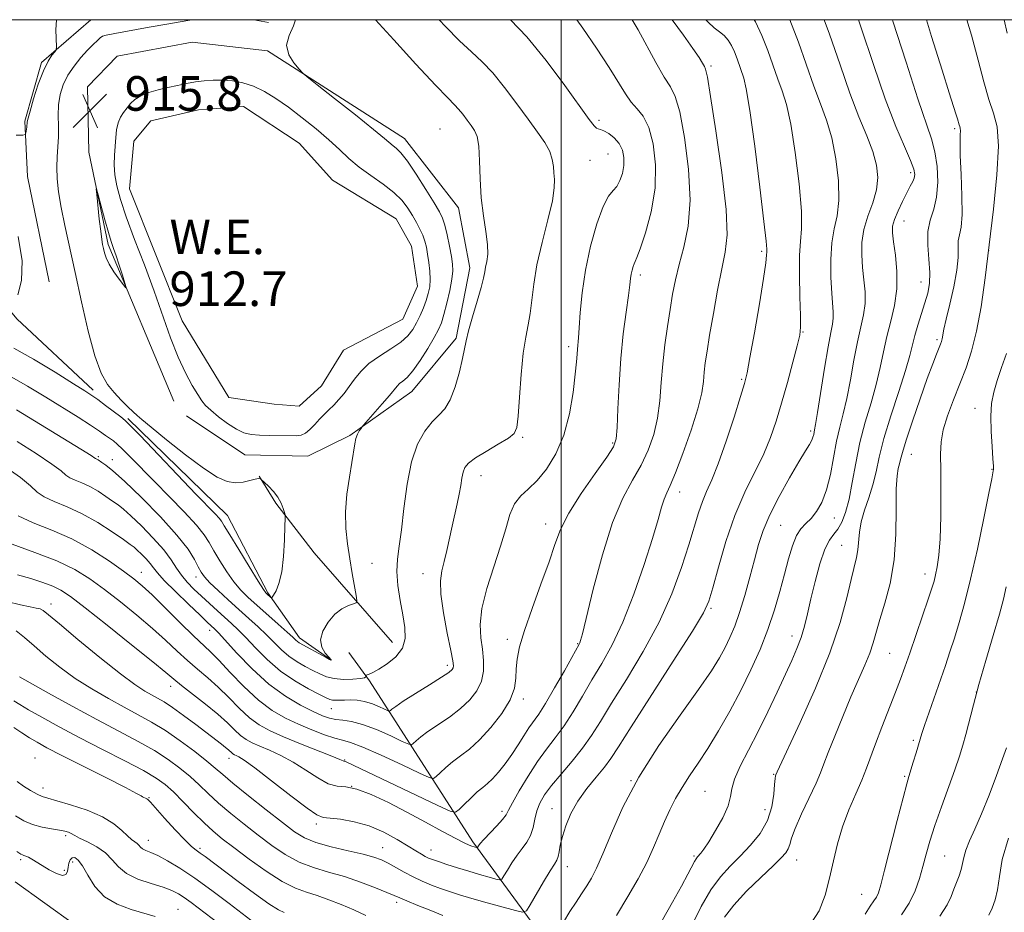
# Model space of a CAD drawing. Extents: x 2082300 to 2085200, y 284800 to 287700.
# Drawn here: x 2083375 to 2083602, y 287293 to 287500 of the extents above; entities that cross this region are included whole.
import ezdxf

# ---------------------------------------------------------------- set-up
doc = ezdxf.new("R2010")
doc.units = 0
doc.header["$MEASUREMENT"] = 0
for name, color, linetype, lineweight in [('BREAKLINE DTM HARD', 7, 'Continuous', 0), ('CONTOUR INDEX', 41, 'Continuous', 13), ('CONTOUR INTERMEDIATE', 44, 'Continuous', 0), ('CONTOUR INTERMEDIATE DEPRESSION', 44, 'Continuous', 0), ('GRID LINE', 7, 'Continuous', 0), ('POND', 7, 'Continuous', 0), ('SPOT ELEVATION', 7, 'Continuous', 0), ('SPOT ELEVATION DTM', 2, 'Continuous', 13), ('WATER ELEVATION', 140, 'Continuous', 0)]:
    doc.layers.add(name, color=color, linetype=linetype, lineweight=lineweight)
doc.styles.add('Style-WORKING', font='WORKING.shx')

# ---------------------------------------------------------------- blocks, each defined once
blk = doc.blocks.new('SPOT')
at = {"layer": 'SPOT ELEVATION'}
for p, q in [((-3.909999999916181, -3.909999999974389), (3.820000000065193, 3.809999999997672)), ((-1.649999999906868, 3.770000000018626), (1.71999999997206, -3.929999999993015))]:
    blk.add_line(p, q, dxfattribs=at)

msp = doc.modelspace()

# ---------------------------------------------------------------- linework, layer by layer
at = {"layer": 'BREAKLINE DTM HARD', "extrusion": (-0.08702098227670653, 0.0165149309430246, 0.9960695787441479), "elevation": -175643.1530061922, "flags": 128}
msp.add_lwpolyline([(-670919.9382401335, 1985534.963424915), (-670919.9382401335, 1985538.463314199)], dxfattribs=at)
at = {"layer": 'BREAKLINE DTM HARD'}
for points in [[(2083391.84, 287414.3, 913.61), (2083374.14, 287430.79, 912.1), (2083348.03, 287462.19, 910.25), (2083327.27, 287486.74, 908.57), (2083320.529, 287500, 908.204)], [(2083381.6, 287439.37, 912.26), (2083376.63, 287463.72, 912.48), (2083376.01, 287476.49, 911.84), (2083379.89, 287490.09, 911.77), (2083391.268, 287500, 912.514)], [(2083410.45, 287411.76, 915.1800000000001), (2083395.27, 287448, 916.33), (2083390.81, 287469.38, 915.8100000000001), (2083390.52, 287484.45, 916.1), (2083397.35, 287491.54, 915.87), (2083414.69, 287494.76, 915.7), (2083432.12, 287492.77, 915.76), (2083463.82, 287472.49, 916.6800000000001), (2083476.3, 287456.49, 917.44), (2083478.88, 287442.62, 917.38), (2083475.71, 287426.32, 917.6700000000001), (2083465.5, 287413.95, 916.8000000000001), (2083451.19, 287403.82, 915.8100000000001), (2083441.43, 287399, 914.83), (2083426.92, 287399.31, 914.77), (2083413.41, 287408.33, 915.12)], [(2083399.86, 287407.76, 913.72), (2083422.84, 287385.26, 913.27), (2083432.2, 287367.4, 913.8000000000001), (2083439.54, 287357.01, 915.49), (2083446.78, 287351.88, 915.98)], [(2083460.99, 287355.91, 917.29), (2083442.93, 287376.62, 914.4), (2083434.06, 287388.11, 913.87), (2083430.19, 287394.43, 914.02)], [(2083589.26, 287123.99, 970.37), (2083571.83, 287156.72, 964.22), (2083535.65, 287199.54, 956.22), (2083520.98, 287239.27, 948.57), (2083503.45, 287277.22, 936.22), (2083479.64, 287309.83, 927.64), (2083455.74, 287347.07, 918.19), (2083450.95, 287353.59, 917.1800000000001)]]:
    msp.add_polyline3d(points, dxfattribs=at)
at = {"layer": 'CONTOUR INDEX', "flags": 128}
for points, elevation in [([(2083533.487, 287500), (2083533.987, 287499.428), (2083535.425, 287498.123), (2083536.654, 287497.199), (2083537.704, 287496.339), (2083538.606, 287495.285), (2083539.388, 287494.012), (2083540.074, 287492.554), (2083540.687, 287490.963), (2083542.237, 287486.499), (2083542.826, 287483.977), (2083543.65, 287478.959), (2083544.771, 287470.728), (2083545.958, 287461.282), (2083546.91, 287453.298), (2083547.406, 287448.764), (2083547.556, 287446.911), (2083547.55, 287446.281), (2083547.518, 287445.525), (2083547.335, 287443.732), (2083546.815, 287440.1), (2083545.856, 287434.258), (2083544.702, 287427.573), (2083543.685, 287421.844), (2083543.014, 287418.292), (2083542.418, 287415.837), (2083541.501, 287412.82), (2083540, 287408.081), (2083538.158, 287402.455), (2083536.346, 287397.271), (2083534.857, 287393.522), (2083533.67, 287390.836), (2083532.685, 287388.504), (2083531.788, 287385.886), (2083529.566, 287378.494), (2083527.883, 287373.276), (2083525.623, 287367.203), (2083522.658, 287360.589), (2083518.987, 287353.795), (2083515.114, 287347.354), (2083511.669, 287341.844), (2083509.089, 287337.651), (2083507.039, 287334.386), (2083504.991, 287331.467), (2083502.573, 287328.457), (2083500.04, 287325.482), (2083497.801, 287322.815), (2083496.173, 287320.636), (2083495.093, 287318.777), (2083494.403, 287316.98), (2083493.94, 287315.058), (2083493.52, 287313.107), (2083492.953, 287311.292), (2083492.1, 287309.72), (2083491.021, 287308.256), (2083489.829, 287306.703), (2083488.639, 287304.952), (2083487.583, 287303.244), (2083486.796, 287301.905), (2083486.323, 287301.182), (2083485.846, 287300.999), (2083484.955, 287301.198), (2083483.35, 287301.64), (2083481.166, 287302.256), (2083478.645, 287302.994), (2083476.035, 287303.795), (2083473.605, 287304.571), (2083471.629, 287305.222), (2083470.286, 287305.69), (2083469.379, 287306.054), (2083468.615, 287306.43), (2083467.716, 287306.937), (2083466.458, 287307.691), (2083464.632, 287308.811), (2083462.102, 287310.339), (2083459.024, 287312.006), (2083455.632, 287313.47), (2083452.182, 287314.463), (2083449.041, 287315.032), (2083445.024, 287315.461), (2083443.568, 287316.03), (2083441.262, 287317.591), (2083437.494, 287320.463), (2083433.081, 287323.9), (2083429.202, 287326.894), (2083426.748, 287328.68), (2083425.478, 287329.483), (2083424.865, 287329.775), (2083424.46, 287329.955), (2083424.134, 287330.135), (2083423.838, 287330.355), (2083423.076, 287331.064), (2083422.431, 287331.626), (2083421.477, 287332.387), (2083415.517, 287336.93), (2083412.699, 287339.045), (2083410.144, 287340.893), (2083408.207, 287342.178), (2083406.709, 287343.055), (2083405.334, 287343.792), (2083403.741, 287344.688), (2083401.485, 287346.168), (2083398.094, 287348.687), (2083393.378, 287352.447), (2083388.277, 287356.639), (2083384.013, 287360.201), (2083381.478, 287362.339), (2083380.237, 287363.32), (2083379.527, 287363.681), (2083378.66, 287363.89), (2083377.259, 287364.156), (2083375.02, 287364.623), (2083371.828, 287365.375)], 930), ([(2083471.8, 287500), (2083473.249, 287498.44), (2083476.517, 287495.107), (2083479.278, 287492.528), (2083481.732, 287490.265), (2083484.21, 287487.673), (2083486.945, 287484.31), (2083489.76, 287480.546), (2083492.38, 287476.952), (2083494.569, 287473.972), (2083496.248, 287471.551), (2083497.383, 287469.51), (2083497.979, 287467.691), (2083498.221, 287466.044), (2083498.337, 287464.542), (2083498.474, 287463.065), (2083498.447, 287461.118), (2083497.99, 287458.113), (2083496.948, 287453.698), (2083495.623, 287448.478), (2083494.43, 287443.294), (2083493.674, 287438.827), (2083492.861, 287432.035), (2083492.388, 287429.37), (2083491.834, 287426.532), (2083491.277, 287422.838), (2083490.784, 287417.921), (2083490.376, 287412.674), (2083490.064, 287408.305), (2083489.788, 287405.675), (2083489.187, 287404.258), (2083487.83, 287403.18), (2083485.482, 287401.766), (2083482.694, 287400.138), (2083480.214, 287398.616), (2083478.616, 287397.427), (2083477.76, 287396.412), (2083477.333, 287395.316), (2083477.057, 287393.933), (2083476.803, 287392.241), (2083476.476, 287390.266), (2083476.008, 287388.032), (2083474.806, 287382.858), (2083473.562, 287377.165), (2083472.963, 287374.635), (2083472.418, 287372.496), (2083472.092, 287370.214), (2083472.183, 287367.1), (2083472.796, 287362.769), (2083473.678, 287358.048), (2083474.485, 287354.071), (2083474.948, 287351.676), (2083475.097, 287350.54), (2083475.039, 287350.044), (2083474.795, 287349.632), (2083474.043, 287348.989), (2083472.375, 287347.859), (2083469.596, 287346.112), (2083466.359, 287344.106), (2083463.528, 287342.327), (2083461.76, 287341.144), (2083460.887, 287340.484), (2083460.535, 287340.158), (2083460.345, 287340.02), (2083460.033, 287340.085), (2083458.055, 287340.999), (2083456.385, 287341.689), (2083454.582, 287342.262), (2083452.87, 287342.558), (2083451.319, 287342.636), (2083449.963, 287342.606), (2083448.825, 287342.568), (2083447.899, 287342.56), (2083447.17, 287342.607), (2083446.553, 287342.755), (2083445.685, 287343.14), (2083444.133, 287343.922), (2083441.616, 287345.226), (2083438.459, 287347.04), (2083435.137, 287349.32), (2083432.06, 287351.966), (2083429.366, 287354.664), (2083427.123, 287357.042), (2083425.347, 287358.846), (2083423.83, 287360.276), (2083420.585, 287363.203), (2083418.726, 287364.898), (2083416.865, 287366.616), (2083415.121, 287368.266), (2083413.559, 287369.869), (2083412.23, 287371.469), (2083411.111, 287373.135), (2083409.885, 287375.025), (2083408.161, 287377.317), (2083405.713, 287380.074), (2083402.972, 287382.894), (2083400.533, 287385.253), (2083398.82, 287386.791), (2083397.563, 287387.779), (2083396.321, 287388.647), (2083394.755, 287389.72), (2083392.935, 287390.9), (2083391.035, 287391.985), (2083389.222, 287392.823), (2083387.635, 287393.468), (2083386.41, 287394.027), (2083385.53, 287394.642), (2083384.388, 287395.596), (2083382.229, 287397.207), (2083378.595, 287399.642), (2083374.221, 287402.444)], 920), ([(2083576.637, 287500), (2083576.739, 287499.693), (2083579.786, 287490.137), (2083582.497, 287481.725), (2083585.669, 287472.46), (2083586.449, 287469.465), (2083586.939, 287466.044), (2083587.103, 287462.382), (2083586.848, 287458.975), (2083586.164, 287456.16), (2083585.355, 287453.647), (2083584.804, 287450.984), (2083584.774, 287447.869), (2083585.044, 287444.571), (2083585.274, 287441.508), (2083585.19, 287438.968), (2083584.794, 287436.74), (2083584.155, 287434.486), (2083582.526, 287429.356), (2083581.806, 287426.918), (2083580.653, 287422.316), (2083579.66, 287418.872), (2083578.095, 287413.99), (2083576.282, 287408.388), (2083574.671, 287403.073), (2083573.586, 287398.807), (2083572.838, 287395.39), (2083572.107, 287392.378), (2083571.17, 287389.419), (2083570.183, 287386.533), (2083569.395, 287383.834), (2083568.981, 287381.41), (2083568.652, 287377.353), (2083568.346, 287375.581), (2083567.107, 287370.523), (2083566.096, 287366.242), (2083564.55, 287360.569), (2083562.167, 287353.523), (2083558.844, 287345.371), (2083555.264, 287337.373), (2083549.945, 287325.979), (2083549.655, 287325.284), (2083549.578, 287325.062), (2083549.476, 287324.444), (2083549.356, 287323.095), (2083549.18, 287320.804), (2083548.725, 287317.875), (2083547.724, 287314.736), (2083546.007, 287311.748), (2083543.797, 287308.995), (2083541.416, 287306.494), (2083539.119, 287304.187), (2083536.896, 287301.728), (2083534.671, 287298.698), (2083532.417, 287294.851), (2083530.305, 287290.633)], 940.0000000000001), ([(2083603.024, 287331.562), (2083602.104, 287328.964), (2083600.684, 287325.121), (2083598.961, 287320.618), (2083597.215, 287316.273), (2083595.686, 287312.74), (2083594.465, 287310.004), (2083593.606, 287307.885), (2083593.116, 287306.2), (2083592.828, 287304.764), (2083592.529, 287303.394), (2083592.06, 287301.939), (2083590.858, 287298.816), (2083590.244, 287297.163), (2083589.294, 287295.193), (2083587.592, 287292.602)], 950.0000000000001), ([(2083429.286, 287290.914), (2083423.279, 287295.53), (2083419.272, 287298.55), (2083415.297, 287301.418), (2083411.831, 287303.721), (2083408.978, 287305.432), (2083406.745, 287306.615), (2083405.119, 287307.357), (2083403.998, 287307.816), (2083403.258, 287308.173), (2083402.772, 287308.57), (2083402.402, 287308.999), (2083402.004, 287309.415), (2083401.455, 287309.811), (2083400.703, 287310.334), (2083399.715, 287311.169), (2083398.419, 287312.436), (2083396.584, 287313.988), (2083393.941, 287315.613), (2083390.402, 287317.115), (2083386.608, 287318.38), (2083383.384, 287319.311), (2083381.311, 287319.872), (2083380.002, 287320.278), (2083378.828, 287320.807), (2083377.324, 287321.657), (2083375.678, 287322.708), (2083374.241, 287323.76)], 940.0000000000001)]:
    msp.add_lwpolyline(points, dxfattribs=dict(at, elevation=elevation))
at = {"layer": 'CONTOUR INTERMEDIATE', "flags": 128}
for points, elevation in [([(2083488.299, 287500), (2083492.095, 287496.036), (2083496.55, 287490.559), (2083500.882, 287484.75), (2083506.534, 287476.891), (2083507.634, 287475.461), (2083508.172, 287474.941), (2083508.587, 287474.755), (2083509.102, 287474.613), (2083509.885, 287474.297), (2083511.028, 287473.635), (2083512.313, 287472.63), (2083513.442, 287471.331), (2083514.177, 287469.793), (2083514.512, 287468.082), (2083514.494, 287466.27), (2083514.178, 287464.446), (2083513.623, 287462.774), (2083512.891, 287461.434), (2083512.026, 287460.444), (2083510.996, 287459.161), (2083509.752, 287456.782), (2083508.295, 287452.761), (2083506.832, 287447.597), (2083505.62, 287442.049), (2083504.848, 287436.801), (2083504.426, 287432.249), (2083504.196, 287428.714), (2083504.024, 287426.383), (2083503.783, 287423.812), (2083503.701, 287422.609), (2083503.569, 287420.82), (2083503.301, 287417.967), (2083502.806, 287413.777), (2083501.965, 287408.817), (2083500.654, 287403.858), (2083498.816, 287399.549), (2083496.656, 287396.04), (2083494.448, 287393.354), (2083492.427, 287391.424), (2083490.684, 287389.81), (2083489.274, 287387.982), (2083488.193, 287385.49), (2083487.204, 287382.227), (2083486.01, 287378.168), (2083484.444, 287373.392), (2083482.846, 287368.403), (2083481.685, 287363.81), (2083481.293, 287360.068), (2083481.457, 287357.017), (2083481.83, 287354.342), (2083482.094, 287351.786), (2083482.064, 287349.319), (2083481.585, 287346.966), (2083480.534, 287344.744), (2083478.917, 287342.637), (2083476.773, 287340.618), (2083474.202, 287338.678), (2083469.228, 287335.328), (2083467.551, 287334.076), (2083466.468, 287333.142), (2083465.833, 287332.521), (2083465.434, 287332.23), (2083464.776, 287332.366), (2083463.295, 287333.046), (2083460.643, 287334.292), (2083457.334, 287335.751), (2083454.098, 287336.977), (2083451.509, 287337.645), (2083449.516, 287337.917), (2083447.912, 287338.08), (2083446.465, 287338.388), (2083444.846, 287338.974), (2083442.703, 287339.945), (2083439.789, 287341.406), (2083436.271, 287343.48), (2083432.423, 287346.292), (2083428.545, 287349.819), (2083425.043, 287353.447), (2083420.756, 287358.164), (2083419.969, 287358.986), (2083418.201, 287360.627), (2083416.517, 287362.221), (2083413.868, 287364.751), (2083410.851, 287367.678), (2083408.256, 287370.288), (2083406.654, 287372.053), (2083405.743, 287373.206), (2083405.003, 287374.167), (2083404.038, 287375.254), (2083402.959, 287376.364), (2083401.998, 287377.294), (2083401.266, 287377.939), (2083400.374, 287378.607), (2083398.807, 287379.704), (2083396.212, 287381.493), (2083392.883, 287383.65), (2083389.276, 287385.707), (2083385.814, 287387.307), (2083382.786, 287388.539), (2083380.446, 287389.607), (2083378.861, 287390.721), (2083377.348, 287392.122), (2083375.033, 287394.061), (2083371.364, 287396.649)], 922), ([(2083438.611, 287500), (2083438.149, 287498.583), (2083437.097, 287496.36), (2083436.525, 287494.095), (2083437.036, 287491.902), (2083438.219, 287489.985), (2083439.412, 287488.57), (2083440.219, 287487.709), (2083441.303, 287486.771), (2083443.595, 287484.951), (2083447.639, 287481.759), (2083452.444, 287477.949), (2083456.636, 287474.593), (2083459.186, 287472.494), (2083461.149, 287470.822), (2083461.888, 287470.239), (2083462.933, 287469.205), (2083464.457, 287467.276), (2083466.522, 287464.231), (2083468.751, 287460.726), (2083470.658, 287457.638), (2083471.885, 287455.579), (2083472.603, 287454.096), (2083473.11, 287452.472), (2083473.643, 287450.199), (2083474.179, 287447.611), (2083474.633, 287445.247), (2083474.924, 287443.469), (2083474.992, 287441.899), (2083474.783, 287439.977), (2083474.277, 287437.339), (2083473.604, 287434.403), (2083472.93, 287431.785), (2083472.349, 287429.895), (2083471.679, 287428.33), (2083470.668, 287426.483), (2083469.163, 287423.957), (2083467.402, 287421.177), (2083465.72, 287418.779), (2083464.386, 287417.232), (2083463.393, 287416.355), (2083462.666, 287415.801), (2083462.092, 287415.243), (2083460.307, 287413.077), (2083458.627, 287411.113), (2083454.294, 287406.167), (2083453.905, 287405.702), (2083453.675, 287405.38), (2083453.343, 287404.869), (2083452.94, 287404.111), (2083452.568, 287403.115), (2083452.291, 287401.847), (2083451.632, 287397.585), (2083451.059, 287394.187), (2083450.482, 287390.226), (2083450.139, 287386.147), (2083450.207, 287382.306), (2083450.595, 287378.702), (2083451.148, 287375.243), (2083451.725, 287371.912), (2083452.629, 287366.822), (2083452.807, 287365.637), (2083452.652, 287365.128), (2083452.031, 287364.856), (2083450.874, 287364.435), (2083449.347, 287363.674), (2083447.683, 287362.432), (2083446.118, 287360.647), (2083444.925, 287358.57), (2083444.388, 287356.531), (2083444.664, 287354.81), (2083445.422, 287353.483), (2083446.207, 287352.575), (2083446.829, 287351.889), (2083446.846, 287351.848), (2083446.79, 287351.861), (2083446.488, 287352.013), (2083445.705, 287352.434), (2083439.457, 287355.861), (2083439.042, 287356.14), (2083438.64, 287356.487), (2083437.955, 287357.126), (2083436.668, 287358.302), (2083434.598, 287360.149), (2083429.658, 287364.519), (2083427.65, 287366.336), (2083425.964, 287368.027), (2083424.373, 287369.936), (2083422.717, 287372.283), (2083421.111, 287374.809), (2083419.741, 287377.135), (2083418.671, 287379.026), (2083417.493, 287380.844), (2083415.677, 287383.096), (2083412.875, 287386.126), (2083409.464, 287389.632), (2083406.001, 287393.145), (2083400.478, 287398.807), (2083398.612, 287400.676), (2083397.36, 287401.833), (2083396.483, 287402.531), (2083394.691, 287403.818), (2083393.264, 287404.825), (2083391.19, 287406.205), (2083388.324, 287408.018), (2083380.848, 287412.634), (2083376.663, 287415.201), (2083372.465, 287417.607)], 916), ([(2083516.481, 287500), (2083517.841, 287497.646), (2083521.922, 287490.069), (2083523.841, 287486.71), (2083525.281, 287484.451), (2083526.394, 287482.248), (2083527.438, 287478.665), (2083528.564, 287472.746), (2083529.498, 287465.452), (2083529.857, 287458.22), (2083529.394, 287452.195), (2083528.403, 287447.34), (2083527.31, 287443.326), (2083526.45, 287439.821), (2083525.788, 287436.483), (2083525.197, 287432.97), (2083524.583, 287429.03), (2083523.994, 287424.767), (2083523.514, 287420.378), (2083523.178, 287416.037), (2083522.84, 287411.827), (2083522.306, 287407.808), (2083521.417, 287404.021), (2083520.147, 287400.429), (2083518.504, 287396.976), (2083516.515, 287393.486), (2083514.279, 287389.3), (2083511.916, 287383.64), (2083509.566, 287376.161), (2083507.462, 287368.251), (2083504.932, 287357.953), (2083504.512, 287356.341), (2083504.347, 287355.848), (2083504.178, 287355.506), (2083500.764, 287349.383), (2083498.515, 287345.406), (2083496.405, 287341.815), (2083494.829, 287339.36), (2083492.577, 287336.179), (2083491.397, 287334.338), (2083490.074, 287332.216), (2083488.627, 287329.996), (2083487.091, 287327.856), (2083485.571, 287325.945), (2083484.186, 287324.404), (2083483.004, 287323.297), (2083481.883, 287322.38), (2083480.629, 287321.33), (2083479.134, 287319.939), (2083477.628, 287318.457), (2083476.43, 287317.246), (2083475.623, 287316.645), (2083474.351, 287316.888), (2083471.524, 287318.182), (2083450.284, 287328.305), (2083450.044, 287328.389), (2083449.799, 287328.45), (2083449.592, 287328.548), (2083448.827, 287328.879), (2083446.97, 287329.63), (2083439.716, 287332.488), (2083435.829, 287334.072), (2083432.724, 287335.454), (2083430.227, 287336.837), (2083427.956, 287338.52), (2083425.606, 287340.701), (2083423.174, 287343.163), (2083420.732, 287345.584), (2083418.336, 287347.73), (2083415.973, 287349.711), (2083413.612, 287351.726), (2083411.197, 287353.942), (2083408.56, 287356.419), (2083405.507, 287359.184), (2083401.934, 287362.219), (2083398.112, 287365.308), (2083394.404, 287368.186), (2083391.016, 287370.661), (2083387.536, 287372.815), (2083383.398, 287374.806), (2083378.306, 287376.751), (2083373.048, 287378.633)], 926), ([(2083415.28, 287500), (2083414.183, 287499.861), (2083411.893, 287499.51), (2083408.849, 287498.987), (2083404.746, 287498.255), (2083396.806, 287496.809), (2083394.803, 287496.422), (2083393.934, 287496.16), (2083393.468, 287495.813), (2083392.798, 287495.201), (2083391.813, 287494.258), (2083390.526, 287492.944), (2083388.988, 287491.249), (2083387.391, 287489.272), (2083385.964, 287487.137), (2083384.893, 287484.944), (2083384.188, 287482.683), (2083383.816, 287480.319), (2083383.722, 287477.84), (2083383.766, 287475.327), (2083383.787, 287472.886), (2083383.672, 287470.579), (2083383.503, 287468.297), (2083383.41, 287465.892), (2083383.505, 287463.217), (2083383.832, 287460.149), (2083384.417, 287456.57), (2083385.277, 287452.357), (2083387.683, 287441.481), (2083389.139, 287434.73), (2083390.674, 287427.961), (2083392.206, 287422.209), (2083393.679, 287418.225), (2083395.145, 287415.62), (2083396.679, 287413.723), (2083398.307, 287411.999), (2083399.855, 287410.465), (2083401.099, 287409.275), (2083401.981, 287408.452), (2083403.098, 287407.484), (2083405.215, 287405.731), (2083408.803, 287402.805), (2083413.165, 287399.343), (2083417.312, 287396.237), (2083420.482, 287394.19), (2083422.83, 287393.137), (2083424.736, 287392.823), (2083426.494, 287392.992), (2083428.048, 287393.384), (2083429.251, 287393.738), (2083430.007, 287393.857), (2083430.406, 287393.8), (2083430.587, 287393.687), (2083431.431, 287392.92), (2083432.352, 287392.054), (2083433.477, 287390.88), (2083434.529, 287389.536), (2083435.287, 287388.166), (2083435.765, 287386.933), (2083436.039, 287386.007), (2083436.175, 287385.412), (2083436.206, 287384.586), (2083436.159, 287382.822), (2083436.046, 287379.685), (2083435.816, 287375.841), (2083435.402, 287372.226), (2083434.78, 287369.585), (2083434.091, 287367.882), (2083433.52, 287366.888), (2083433.195, 287366.389), (2083433.027, 287366.248), (2083432.873, 287366.342), (2083432.025, 287367.089), (2083431.746, 287367.381), (2083431.182, 287368.194), (2083429.961, 287370.123), (2083427.884, 287373.48), (2083425.462, 287377.43), (2083423.378, 287380.857), (2083422.13, 287382.932), (2083421.461, 287383.997), (2083420.925, 287384.681), (2083420.073, 287385.599), (2083415.586, 287390.258), (2083402.642, 287403.807), (2083400.379, 287406.152), (2083399.208, 287407.269), (2083398.179, 287408.084), (2083394.658, 287410.769), (2083392.878, 287412.1), (2083391.501, 287413.08), (2083389.902, 287414.118), (2083387.238, 287415.785), (2083382.999, 287418.419), (2083378.018, 287421.43), (2083373.466, 287423.997)], 914), ([(2083383.322, 287500), (2083383.194, 287497.635), (2083383.355, 287493.719), (2083383.257, 287493.061), (2083382.915, 287492.593), (2083382.271, 287491.807), (2083381.374, 287490.415), (2083380.297, 287488.184), (2083379.132, 287485.057), (2083378.044, 287481.676), (2083377.214, 287478.858), (2083376.764, 287477.193), (2083376.589, 287476.361), (2083376.438, 287475.138), (2083376.239, 287473.782), (2083376.106, 287473.44), (2083375.521, 287473.31), (2083373.983, 287473.279)], 912), ([(2083544.683, 287500), (2083544.967, 287499.53), (2083546.454, 287496.359), (2083547.788, 287492.897), (2083550.096, 287486.265), (2083551.122, 287483.514), (2083552.117, 287480.373), (2083553.129, 287475.817), (2083554.164, 287469.279), (2083555.053, 287462.014), (2083555.585, 287455.736), (2083555.631, 287451.619), (2083555.393, 287448.702), (2083555.152, 287445.484), (2083555.123, 287440.932), (2083555.243, 287435.864), (2083555.379, 287431.562), (2083555.401, 287428.883), (2083555.185, 287426.979), (2083554.609, 287424.579), (2083553.606, 287420.763), (2083552.334, 287416.038), (2083551.008, 287411.262), (2083549.766, 287407.086), (2083548.458, 287403.315), (2083546.856, 287399.546), (2083542.516, 287390.727), (2083540.207, 287385.324), (2083538.12, 287379.246), (2083536.384, 287373.314), (2083535.099, 287368.543), (2083534.198, 287365.474), (2083532.927, 287362.745), (2083530.359, 287358.52), (2083525.961, 287351.624), (2083516.191, 287336.407), (2083513.278, 287331.814), (2083511.52, 287329.114), (2083510.022, 287327.099), (2083508.104, 287324.792), (2083505.933, 287322.121), (2083503.887, 287319.244), (2083502.271, 287316.32), (2083501.097, 287313.531), (2083500.306, 287311.058), (2083499.825, 287309.05), (2083499.539, 287307.507), (2083499.32, 287306.393), (2083499.033, 287305.591), (2083498.492, 287304.659), (2083497.503, 287303.071), (2083495.98, 287300.527), (2083492.861, 287295.189), (2083491.987, 287293.854), (2083491.105, 287293.515), (2083489.46, 287293.883), (2083482.926, 287295.687), (2083479.377, 287296.692), (2083476.518, 287297.54), (2083474.215, 287298.277), (2083472.147, 287299.002), (2083470.053, 287299.798), (2083467.916, 287300.692), (2083465.779, 287301.699), (2083463.691, 287302.806), (2083459.997, 287304.875), (2083458.468, 287305.621), (2083456.731, 287306.251), (2083454.267, 287306.916), (2083450.779, 287307.73), (2083446.852, 287308.666), (2083443.295, 287309.663), (2083440.644, 287310.727), (2083438.347, 287312.135), (2083435.582, 287314.233), (2083431.82, 287317.191), (2083427.695, 287320.471), (2083424.132, 287323.357), (2083421.761, 287325.355), (2083420.031, 287326.858), (2083418.091, 287328.483), (2083415.315, 287330.67), (2083411.963, 287333.167), (2083408.519, 287335.549), (2083405.335, 287337.507), (2083402.256, 287339.208), (2083398.997, 287340.937), (2083395.361, 287342.922), (2083391.503, 287345.167), (2083387.668, 287347.623), (2083384.078, 287350.214), (2083380.868, 287352.774), (2083378.154, 287355.113), (2083375.965, 287357.073), (2083373.983, 287358.622)], 932), ([(2083457.095, 287500), (2083461.33, 287495.335), (2083466.434, 287489.745), (2083470.935, 287484.88), (2083473.788, 287481.901), (2083475.348, 287480.338), (2083476.326, 287479.31), (2083477.297, 287478.117), (2083478.295, 287476.781), (2083479.225, 287475.505), (2083480.001, 287474.369), (2083480.588, 287472.956), (2083480.967, 287470.727), (2083481.151, 287467.328), (2083481.286, 287463.145), (2083481.551, 287458.747), (2083482.055, 287454.633), (2083482.623, 287451.014), (2083483.009, 287448.027), (2083483.039, 287445.758), (2083482.828, 287444.071), (2083482.56, 287442.78), (2083482.357, 287441.646), (2083482.084, 287440.235), (2083481.54, 287438.06), (2083480.613, 287434.853), (2083479.527, 287431.219), (2083478.593, 287427.979), (2083478.027, 287425.688), (2083477.22, 287421.611), (2083476.507, 287418.513), (2083475.537, 287415.056), (2083474.385, 287412.022), (2083473.113, 287409.96), (2083471.714, 287408.478), (2083470.167, 287406.948), (2083468.485, 287404.814), (2083466.837, 287401.801), (2083465.427, 287397.704), (2083464.4, 287392.507), (2083463.667, 287386.948), (2083463.082, 287381.953), (2083462.546, 287378.179), (2083462.149, 287375.208), (2083462.032, 287372.351), (2083462.284, 287369.094), (2083462.789, 287365.619), (2083463.384, 287362.281), (2083463.875, 287359.358), (2083463.965, 287356.833), (2083463.328, 287354.611), (2083461.79, 287352.632), (2083459.774, 287350.968), (2083457.856, 287349.723), (2083456.49, 287348.96), (2083455.645, 287348.57), (2083454.939, 287348.323), (2083454.858, 287348.26), (2083454.861, 287348.161), (2083454.838, 287347.988), (2083454.519, 287347.774), (2083453.593, 287347.565), (2083451.878, 287347.415), (2083449.711, 287347.391), (2083447.559, 287347.565), (2083445.767, 287347.988), (2083444.207, 287348.627), (2083442.63, 287349.432), (2083440.854, 287350.364), (2083438.958, 287351.45), (2083437.09, 287352.73), (2083435.35, 287354.227), (2083433.66, 287355.895), (2083431.896, 287357.672), (2083429.954, 287359.514), (2083427.817, 287361.452), (2083425.486, 287363.535), (2083423.019, 287365.762), (2083420.679, 287367.92), (2083418.785, 287369.748), (2083417.549, 287371.086), (2083416.76, 287372.189), (2083416.103, 287373.413), (2083415.24, 287375.093), (2083413.75, 287377.468), (2083411.187, 287380.754), (2083407.348, 287384.981), (2083402.98, 287389.434), (2083399.068, 287393.213), (2083396.374, 287395.644), (2083394.753, 287396.952), (2083393.836, 287397.591), (2083392.988, 287398.15), (2083392.794, 287398.262), (2083392.374, 287398.448), (2083391.994, 287398.737), (2083391.552, 287399.026), (2083390.377, 287399.755), (2083374.074, 287409.718)], 918), ([(2083525.707, 287500), (2083528.348, 287496.436), (2083530.506, 287493.368), (2083531.918, 287491.232), (2083532.719, 287489.914), (2083533.144, 287489.166), (2083533.432, 287488.529), (2083533.829, 287486.717), (2083534.585, 287482.235), (2083535.825, 287474.263), (2083537.179, 287464.683), (2083538.156, 287456.05), (2083538.383, 287450.215), (2083537.976, 287446.209), (2083537.175, 287442.358), (2083536.202, 287437.434), (2083535.217, 287431.996), (2083534.364, 287427.048), (2083533.753, 287423.345), (2083533.356, 287420.649), (2083533.112, 287418.474), (2083532.919, 287416.324), (2083532.52, 287413.673), (2083531.621, 287409.988), (2083530.055, 287405.022), (2083528.168, 287399.674), (2083526.436, 287395.131), (2083525.222, 287392.243), (2083524.427, 287390.51), (2083523.842, 287389.094), (2083523.251, 287387.218), (2083522.421, 287384.341), (2083521.116, 287379.985), (2083519.186, 287373.941), (2083516.818, 287367.096), (2083514.286, 287360.61), (2083511.815, 287355.359), (2083509.439, 287351.093), (2083507.147, 287347.282), (2083504.927, 287343.517), (2083502.777, 287339.896), (2083500.698, 287336.641), (2083498.678, 287333.867), (2083496.655, 287331.259), (2083494.554, 287328.393), (2083492.367, 287325.026), (2083490.341, 287321.626), (2083488.788, 287318.845), (2083487.887, 287317.118), (2083487.28, 287316.035), (2083486.474, 287314.976), (2083485.133, 287313.489), (2083482.155, 287310.334), (2083481.297, 287309.377), (2083480.887, 287308.862), (2083480.659, 287308.511), (2083480.587, 287308.483), (2083480.451, 287308.513), (2083479.369, 287308.826), (2083478.74, 287309.042), (2083477.633, 287309.532), (2083475.662, 287310.535), (2083472.577, 287312.202), (2083468.67, 287314.338), (2083464.365, 287316.664), (2083460.068, 287318.901), (2083456.105, 287320.775), (2083452.781, 287322.016), (2083450.273, 287322.501), (2083448.23, 287322.704), (2083446.174, 287323.247), (2083443.733, 287324.572), (2083440.978, 287326.398), (2083438.086, 287328.262), (2083435.234, 287329.793), (2083432.597, 287330.986), (2083430.347, 287331.923), (2083428.592, 287332.705), (2083427.18, 287333.486), (2083425.897, 287334.437), (2083424.525, 287335.704), (2083422.841, 287337.327), (2083420.623, 287339.326), (2083417.784, 287341.651), (2083412.237, 287345.971), (2083410.449, 287347.414), (2083408.6, 287348.959), (2083405.582, 287351.446), (2083400.712, 287355.382), (2083395.016, 287359.941), (2083389.946, 287363.961), (2083386.561, 287366.569), (2083384.367, 287368.051), (2083382.475, 287368.979), (2083380.17, 287369.83), (2083377.416, 287370.694), (2083374.347, 287371.566)], 928), ([(2083503.673, 287500), (2083505.03, 287498.07), (2083508.207, 287493.397), (2083511.141, 287488.915), (2083514.9, 287482.817), (2083516.251, 287480.915), (2083517.637, 287479.384), (2083519.022, 287477.655), (2083520.291, 287475.095), (2083521.311, 287471.252), (2083521.877, 287466.404), (2083521.763, 287461.009), (2083520.866, 287455.556), (2083519.557, 287450.667), (2083518.329, 287446.99), (2083517.559, 287444.948), (2083517.157, 287444.042), (2083516.917, 287443.547), (2083516.674, 287442.877), (2083516.43, 287442.016), (2083516.228, 287441.091), (2083516.085, 287440.118), (2083515.909, 287438.67), (2083515.585, 287436.209), (2083515.043, 287432.355), (2083514.397, 287427.349), (2083513.81, 287421.59), (2083513.406, 287415.546), (2083513.155, 287409.955), (2083512.99, 287405.627), (2083512.779, 287403.019), (2083512.126, 287401.183), (2083510.572, 287398.821), (2083507.876, 287395.011), (2083504.672, 287390.351), (2083501.815, 287385.814), (2083499.912, 287382.075), (2083498.587, 287378.597), (2083497.216, 287374.546), (2083495.361, 287369.385), (2083493.312, 287363.782), (2083491.545, 287358.708), (2083490.423, 287354.891), (2083489.856, 287352.09), (2083489.643, 287349.824), (2083489.549, 287347.655), (2083489.204, 287345.33), (2083488.205, 287342.638), (2083486.294, 287339.487), (2083483.794, 287336.239), (2083481.171, 287333.376), (2083478.808, 287331.244), (2083476.742, 287329.665), (2083474.929, 287328.329), (2083473.342, 287327.008), (2083472.048, 287325.799), (2083471.132, 287324.884), (2083470.523, 287324.44), (2083469.52, 287324.648), (2083467.262, 287325.684), (2083463.251, 287327.585), (2083458.44, 287329.819), (2083454.145, 287331.71), (2083451.316, 287332.777), (2083449.444, 287333.308), (2083447.657, 287333.782), (2083445.275, 287334.58), (2083442.398, 287335.687), (2083439.319, 287336.988), (2083436.265, 287338.432), (2083433.199, 287340.216), (2083430.015, 287342.603), (2083426.688, 287345.699), (2083423.507, 287348.999), (2083420.842, 287351.843), (2083418.889, 287353.809), (2083414.987, 287357.48), (2083411.946, 287360.47), (2083408.521, 287363.879), (2083405.432, 287366.922), (2083403.156, 287369.055), (2083401.208, 287370.674), (2083398.862, 287372.412), (2083395.566, 287374.723), (2083391.471, 287377.351), (2083386.905, 287379.858), (2083382.225, 287381.918), (2083377.913, 287383.626), (2083374.481, 287385.187)], 924), ([(2083552.898, 287500), (2083554.89, 287494.83), (2083558.445, 287484.614), (2083560.007, 287480.53), (2083561.407, 287476.768), (2083562.608, 287472.674), (2083563.557, 287467.829), (2083564.147, 287462.747), (2083564.259, 287458.174), (2083563.85, 287454.612), (2083563.184, 287451.584), (2083562.6, 287448.371), (2083562.359, 287444.486), (2083562.402, 287440.386), (2083562.59, 287436.764), (2083562.938, 287432.314), (2083562.945, 287430.938), (2083562.757, 287429.587), (2083562.356, 287427.614), (2083561.733, 287424.317), (2083560.912, 287419.35), (2083559.319, 287409.107), (2083558.867, 287406.347), (2083558.634, 287405.094), (2083558.416, 287404.045), (2083558.253, 287403.432), (2083557.952, 287402.691), (2083557.422, 287401.738), (2083556.496, 287400.223), (2083554.992, 287397.733), (2083552.84, 287394.046), (2083550.436, 287389.711), (2083548.287, 287385.471), (2083546.766, 287381.857), (2083545.689, 287378.559), (2083544.735, 287375.06), (2083543.653, 287371.014), (2083542.469, 287366.776), (2083541.278, 287362.874), (2083540.152, 287359.702), (2083539.055, 287357.103), (2083537.927, 287354.785), (2083536.636, 287352.398), (2083534.762, 287349.37), (2083531.813, 287345.071), (2083527.533, 287339.112), (2083522.607, 287332.061), (2083517.959, 287324.724), (2083514.318, 287317.836), (2083511.638, 287311.826), (2083509.682, 287307.05), (2083508.217, 287303.713), (2083507.037, 287301.413), (2083505.94, 287299.599), (2083504.758, 287297.796), (2083503.458, 287295.842), (2083502.044, 287293.649), (2083500.552, 287291.218)], 934), ([(2083560.806, 287500), (2083562.078, 287496.612), (2083564.512, 287489.52), (2083566.794, 287482.963), (2083568.891, 287477.546), (2083570.698, 287473.163), (2083572.087, 287469.532), (2083572.95, 287466.38), (2083573.241, 287463.48), (2083572.934, 287460.611), (2083572.069, 287457.611), (2083570.972, 287454.524), (2083570.04, 287451.451), (2083569.575, 287448.468), (2083569.521, 287445.561), (2083569.73, 287442.689), (2083570.047, 287439.831), (2083570.299, 287437.027), (2083570.308, 287434.335), (2083569.949, 287431.738), (2083568.529, 287425.494), (2083567.727, 287421.244), (2083566.919, 287416.649), (2083566.099, 287412.362), (2083565.269, 287408.836), (2083564.456, 287405.723), (2083563.696, 287402.474), (2083562.276, 287394.788), (2083561.408, 287391.194), (2083560.317, 287388.338), (2083559.077, 287386.191), (2083557.798, 287384.613), (2083556.576, 287383.419), (2083555.442, 287382.236), (2083554.413, 287380.644), (2083553.489, 287378.315), (2083552.603, 287375.297), (2083551.671, 287371.731), (2083550.613, 287367.749), (2083549.358, 287363.455), (2083547.84, 287358.945), (2083546.011, 287354.305), (2083543.898, 287349.576), (2083541.547, 287344.79), (2083539.019, 287340.015), (2083536.446, 287335.465), (2083533.973, 287331.39), (2083531.725, 287327.961), (2083529.725, 287325.032), (2083527.973, 287322.376), (2083526.459, 287319.793), (2083525.124, 287317.184), (2083523.898, 287314.477), (2083522.698, 287311.6), (2083521.384, 287308.48), (2083519.802, 287305.044), (2083517.831, 287301.242), (2083515.479, 287297.125), (2083512.786, 287292.766)], 936), ([(2083568.763, 287500), (2083569.421, 287498.127), (2083572.247, 287489.625), (2083574.977, 287481.656), (2083577.404, 287475.314), (2083579.387, 287470.643), (2083580.8, 287467.426), (2083581.567, 287465.41), (2083581.806, 287464.202), (2083581.682, 287463.372), (2083581.331, 287462.531), (2083580.765, 287461.454), (2083579.964, 287459.956), (2083578.953, 287457.951), (2083577.922, 287455.75), (2083577.104, 287453.76), (2083576.68, 287452.223), (2083576.627, 287450.707), (2083576.869, 287448.614), (2083577.297, 287445.526), (2083577.66, 287441.74), (2083577.671, 287437.733), (2083577.14, 287433.889), (2083576.262, 287430.227), (2083575.326, 287426.671), (2083574.541, 287423.138), (2083573.792, 287419.5), (2083572.88, 287415.617), (2083571.679, 287411.391), (2083570.346, 287406.88), (2083569.106, 287402.18), (2083568.127, 287397.43), (2083567.335, 287392.934), (2083566.597, 287389.038), (2083565.804, 287386.005), (2083564.944, 287383.765), (2083564.033, 287382.166), (2083563.078, 287380.973), (2083562.07, 287379.624), (2083560.998, 287377.472), (2083559.867, 287374.103), (2083558.76, 287370.027), (2083557.778, 287365.985), (2083556.98, 287362.557), (2083556.267, 287359.667), (2083555.497, 287357.078), (2083554.543, 287354.544), (2083553.333, 287351.77), (2083549.949, 287344.409), (2083547.837, 287339.905), (2083545.598, 287335.329), (2083543.382, 287331.041), (2083541.456, 287327.285), (2083540.115, 287324.275), (2083539.511, 287322.089), (2083539.21, 287320.252), (2083538.634, 287318.152), (2083537.377, 287315.384), (2083535.733, 287312.384), (2083534.169, 287309.795), (2083533.051, 287308.102), (2083532.335, 287307.157), (2083531.544, 287306.299), (2083531.228, 287305.886), (2083530.832, 287305.219), (2083529.307, 287302.293), (2083527.84, 287299.571), (2083525.771, 287295.867), (2083523.439, 287291.79)], 938), ([(2083584.467, 287500), (2083585.684, 287496.081), (2083588.095, 287488.317), (2083589.753, 287483.07), (2083591.322, 287478.229), (2083591.672, 287477.057), (2083592.052, 287475.694), (2083592.192, 287475.285), (2083592.298, 287474.869), (2083592.34, 287474.287), (2083592.306, 287473.328), (2083592.267, 287471.585), (2083592.319, 287468.602), (2083592.507, 287464.192), (2083592.703, 287459.24), (2083592.731, 287454.902), (2083592.483, 287452.024), (2083592.113, 287450.226), (2083591.842, 287448.817), (2083591.807, 287447.184), (2083591.805, 287445.008), (2083591.548, 287442.046), (2083590.846, 287438.226), (2083589.914, 287434.174), (2083589.064, 287430.688), (2083588.534, 287428.366), (2083588.107, 287426.197), (2083587.947, 287425.575), (2083587.712, 287424.903), (2083586.787, 287422.587), (2083585.936, 287420.374), (2083584.69, 287416.974), (2083583.027, 287412.268), (2083581.266, 287407.141), (2083579.808, 287402.729), (2083578.942, 287399.874), (2083578.515, 287398.25), (2083578.261, 287397.234), (2083577.974, 287396.202), (2083577.694, 287394.506), (2083577.523, 287391.495), (2083577.498, 287386.774), (2083577.41, 287380.98), (2083576.99, 287375.003), (2083576.066, 287369.6), (2083574.872, 287364.982), (2083573.739, 287361.224), (2083572.203, 287355.874), (2083571.382, 287353.448), (2083570.235, 287350.632), (2083567.032, 287343.307), (2083565.126, 287338.761), (2083563.288, 287334.228), (2083561.793, 287330.43), (2083560.8, 287327.816), (2083559.997, 287325.76), (2083558.953, 287323.363), (2083555.629, 287316.259), (2083554.151, 287312.921), (2083553.297, 287310.627), (2083552.871, 287309.186), (2083552.543, 287308.203), (2083551.988, 287307.29), (2083550.909, 287306.09), (2083549.012, 287304.253), (2083546.172, 287301.569), (2083542.919, 287298.383), (2083539.95, 287295.182), (2083537.808, 287292.368)], 942), ([(2083593.803, 287500), (2083594.9, 287496.437), (2083596.485, 287490.631), (2083597.783, 287485.589), (2083598.931, 287481.517), (2083600.003, 287478.384), (2083600.821, 287475.199), (2083601.14, 287470.732), (2083600.803, 287464.145), (2083600.003, 287456.158), (2083599.014, 287447.881), (2083598.056, 287440.258), (2083597.108, 287433.565), (2083596.089, 287427.913), (2083594.937, 287423.318), (2083593.647, 287419.422), (2083592.235, 287415.77), (2083590.751, 287412.036), (2083589.387, 287408.387), (2083588.376, 287405.115), (2083587.874, 287402.338), (2083587.749, 287399.464), (2083587.794, 287395.731), (2083587.833, 287390.675), (2083587.797, 287385.049), (2083587.648, 287379.911), (2083587.364, 287376.08), (2083586.998, 287373.425), (2083586.62, 287371.58), (2083586.256, 287370.129), (2083585.749, 287368.458), (2083584.898, 287365.905), (2083583.59, 287362.072), (2083580.617, 287353.449), (2083579.491, 287350.221), (2083578.492, 287347.458), (2083577.333, 287344.409), (2083574.174, 287336.364), (2083572.691, 287332.491), (2083570.635, 287326.806), (2083569.552, 287324.096), (2083568.125, 287320.865), (2083566.535, 287317.197), (2083565.065, 287313.304), (2083563.919, 287309.36), (2083562.992, 287305.393), (2083562.101, 287301.397), (2083561.061, 287297.433), (2083559.689, 287293.838), (2083557.8, 287291.017)], 944), ([(2083602.457, 287500), (2083603.128, 287496.844)], 946), ([(2083399.163, 287439.064), (2083398.572, 287440.923), (2083397.838, 287443.211), (2083397.123, 287445.382), (2083396.542, 287447.076), (2083396.004, 287448.683), (2083395.366, 287450.778), (2083394.545, 287453.707), (2083393.685, 287456.887), (2083392.988, 287459.504), (2083392.61, 287460.881), (2083392.521, 287460.888), (2083392.645, 287459.531), (2083393.232, 287453.848), (2083393.548, 287451.043), (2083393.8, 287449.159), (2083394.004, 287447.979), (2083394.195, 287447.077), (2083394.428, 287446.086), (2083394.826, 287444.888), (2083395.534, 287443.424), (2083396.617, 287441.702), (2083397.825, 287439.998), (2083398.831, 287438.652), (2083399.373, 287437.967), (2083399.459, 287438.073), (2083399.163, 287439.064)], 916), ([(2083374.434, 287449.83), (2083375.372, 287444.194), (2083375.217, 287439.659), (2083374.392, 287436.32)], 912), ([(2083602.993, 287422.759), (2083601.882, 287419.566), (2083600.844, 287416.547), (2083600.057, 287413.863), (2083599.561, 287411.233), (2083599.36, 287408.27), (2083599.434, 287404.766), (2083599.657, 287401.239), (2083599.88, 287398.391), (2083599.984, 287396.727), (2083599.988, 287395.969), (2083599.943, 287395.647), (2083599.581, 287393.795), (2083598.917, 287390.458), (2083597.747, 287384.668), (2083596.258, 287377.525), (2083594.712, 287370.543), (2083593.321, 287364.908), (2083592.091, 287360.512), (2083590.98, 287356.924), (2083589.937, 287353.731), (2083588.876, 287350.603), (2083584.056, 287336.745), (2083583.422, 287334.842), (2083583.032, 287333.571), (2083582.096, 287330.361), (2083581.459, 287328.229), (2083580.448, 287324.935), (2083579.945, 287323.185), (2083579.102, 287320.006), (2083577.756, 287314.765), (2083574.824, 287303.259), (2083573.934, 287299.851), (2083573.384, 287298.036), (2083572.926, 287297.035), (2083572.337, 287296.138), (2083571.495, 287294.928), (2083570.302, 287293.061)], 946), ([(2083602.952, 287368.789), (2083602.324, 287365.936), (2083601.383, 287362.455), (2083599.949, 287357.532), (2083598.254, 287351.777), (2083596.633, 287346.16), (2083595.348, 287341.457), (2083593.593, 287334.652), (2083592.904, 287332.124), (2083592.122, 287329.591), (2083591.054, 287326.48), (2083587.952, 287317.898), (2083586.448, 287313.574), (2083585.305, 287309.964), (2083584.437, 287306.915), (2083583.68, 287304.108), (2083582.873, 287301.285), (2083581.862, 287298.444), (2083580.496, 287295.645), (2083578.698, 287292.939)], 948.0000000000001), ([(2083472.665, 287292.782), (2083469.872, 287293.875), (2083466.864, 287295.081), (2083464.326, 287296.125), (2083462.697, 287296.824), (2083461.435, 287297.384), (2083459.753, 287298.103), (2083457.072, 287299.192), (2083453.638, 287300.492), (2083449.905, 287301.752), (2083446.253, 287302.81), (2083442.758, 287303.846), (2083439.424, 287305.127), (2083436.236, 287306.854), (2083433.114, 287308.968), (2083429.965, 287311.344), (2083426.745, 287313.856), (2083423.618, 287316.374), (2083420.802, 287318.77), (2083418.433, 287320.948), (2083416.328, 287322.965), (2083414.223, 287324.913), (2083411.88, 287326.871), (2083409.165, 287328.866), (2083405.968, 287330.913), (2083402.189, 287333.046), (2083397.77, 287335.388), (2083392.66, 287338.082), (2083386.98, 287341.155), (2083381.521, 287344.166), (2083377.242, 287346.559), (2083374.777, 287347.981)], 934), ([(2083454.872, 287292.771), (2083452.059, 287294.059), (2083449.167, 287295.297), (2083446.32, 287296.418), (2083443.639, 287297.353), (2083441.163, 287298.117), (2083438.594, 287299.055), (2083435.553, 287300.591), (2083431.827, 287302.982), (2083427.882, 287305.802), (2083424.347, 287308.455), (2083421.669, 287310.52), (2083419.542, 287312.278), (2083417.473, 287314.182), (2083415.105, 287316.541), (2083412.625, 287319.071), (2083410.355, 287321.342), (2083408.446, 287323.071), (2083406.367, 287324.565), (2083403.417, 287326.277), (2083399.132, 287328.535), (2083393.995, 287331.171), (2083388.729, 287333.888), (2083383.962, 287336.421), (2083379.959, 287338.616), (2083376.891, 287340.351), (2083374.833, 287341.564), (2083373.471, 287342.447)], 936), ([(2083435.961, 287293.459), (2083434.643, 287294.097), (2083432.461, 287295.47), (2083429.152, 287297.81), (2083425.334, 287300.626), (2083417.684, 287306.391), (2083416.557, 287307.214), (2083415.634, 287307.863), (2083414.571, 287308.729), (2083413.016, 287310.232), (2083410.781, 287312.603), (2083408.321, 287315.304), (2083405.041, 287318.963), (2083404.472, 287319.563), (2083404.183, 287319.775), (2083403.879, 287319.911), (2083403.548, 287320.042), (2083403.248, 287320.184), (2083402.896, 287320.406), (2083401.848, 287321.007), (2083399.318, 287322.343), (2083394.877, 287324.601), (2083384.595, 287329.788), (2083381.129, 287331.579), (2083378.827, 287332.833), (2083377.07, 287333.872), (2083375.328, 287334.98), (2083373.446, 287336.286)], 938), ([(2083422.566, 287289.589), (2083414.441, 287295.79), (2083412.88, 287296.919), (2083411.518, 287297.799), (2083410.007, 287298.553), (2083407.973, 287299.304), (2083405.209, 287300.161), (2083402.178, 287301.196), (2083399.509, 287302.468), (2083397.637, 287304), (2083396.208, 287305.655), (2083394.673, 287307.259), (2083392.659, 287308.661), (2083390.492, 287309.808), (2083388.675, 287310.669), (2083387.57, 287311.236), (2083386.592, 287311.819), (2083386.086, 287312.022), (2083385.278, 287312.232), (2083384.006, 287312.476), (2083382.185, 287312.786), (2083380.028, 287313.219), (2083377.822, 287313.838), (2083375.785, 287314.694), (2083373.844, 287315.793)], 942), ([(2083603.477, 287310.674), (2083602.034, 287305.675), (2083601.347, 287301.765), (2083600.934, 287298.728), (2083600.397, 287296.351), (2083599.702, 287294.446), (2083598.904, 287292.827)], 952), ([(2083406.154, 287292.553), (2083400.571, 287294.129), (2083397.324, 287295.346), (2083394.397, 287297.112), (2083392.171, 287299.501), (2083390.554, 287302.069), (2083389.339, 287304.245), (2083388.349, 287305.582), (2083387.548, 287306.136), (2083386.935, 287306.086), (2083386.501, 287305.607), (2083386.21, 287304.837), (2083386.023, 287303.907), (2083385.862, 287302.97), (2083385.513, 287302.263), (2083384.725, 287302.044), (2083383.349, 287302.477), (2083381.647, 287303.342), (2083379.982, 287304.325), (2083377.63, 287305.804), (2083376.861, 287306.251), (2083376.269, 287306.517), (2083375.81, 287306.663), (2083375.449, 287306.764), (2083375.062, 287306.948), (2083374.174, 287307.568)], 944), ([(2083387.532, 287290.657), (2083373.807, 287300.577)], 946)]:
    msp.add_lwpolyline(points, dxfattribs=dict(at, elevation=elevation))
at = {"layer": 'CONTOUR INTERMEDIATE DEPRESSION', "elevation": 914, "flags": 128}
msp.add_lwpolyline([(2083440.872, 287404.322), (2083439.907, 287403.869), (2083438.798, 287403.732), (2083432.634, 287403.791), (2083430.293, 287403.857), (2083428.373, 287404.014), (2083426.685, 287404.415), (2083424.918, 287405.24), (2083422.871, 287406.576), (2083420.789, 287408.158), (2083419.028, 287409.632), (2083417.823, 287410.771), (2083416.928, 287411.852), (2083415.977, 287413.28), (2083414.688, 287415.397), (2083413.126, 287418.281), (2083411.437, 287421.95), (2083409.728, 287426.395), (2083405.918, 287437.212), (2083403.66, 287443.268), (2083401.402, 287449.184), (2083399.464, 287454.376), (2083398.095, 287458.419), (2083397.253, 287461.534), (2083396.823, 287464.101), (2083396.693, 287466.442), (2083396.751, 287468.643), (2083397.021, 287472.718), (2083397.216, 287474.544), (2083397.565, 287476.135), (2083398.131, 287477.446), (2083398.856, 287478.555), (2083399.654, 287479.57), (2083400.481, 287480.571), (2083401.479, 287481.531), (2083402.831, 287482.394), (2083404.656, 287483.124), (2083406.808, 287483.742), (2083409.072, 287484.291), (2083411.276, 287484.799), (2083413.402, 287485.25), (2083415.47, 287485.617), (2083417.511, 287485.875), (2083419.579, 287486.006), (2083421.739, 287485.997), (2083424.034, 287485.819), (2083426.439, 287485.389), (2083428.906, 287484.613), (2083431.418, 287483.413), (2083434.065, 287481.785), (2083436.963, 287479.74), (2083440.157, 287477.329), (2083443.389, 287474.75), (2083446.328, 287472.24), (2083448.762, 287469.978), (2083450.955, 287467.907), (2083453.292, 287465.916), (2083456.02, 287463.917), (2083458.85, 287461.927), (2083461.358, 287459.99), (2083463.225, 287458.142), (2083464.571, 287456.381), (2083465.622, 287454.699), (2083466.56, 287453.089), (2083467.383, 287451.558), (2083468.043, 287450.117), (2083468.513, 287448.749), (2083468.851, 287447.335), (2083469.135, 287445.733), (2083469.419, 287443.854), (2083469.647, 287441.846), (2083469.737, 287439.912), (2083469.625, 287438.198), (2083469.312, 287436.617), (2083468.816, 287435.023), (2083468.163, 287433.314), (2083467.4, 287431.558), (2083466.58, 287429.866), (2083465.707, 287428.315), (2083464.572, 287426.848), (2083462.917, 287425.373), (2083460.607, 287423.814), (2083458, 287422.164), (2083455.579, 287420.429), (2083453.708, 287418.63), (2083452.272, 287416.832), (2083451.038, 287415.109), (2083449.816, 287413.527), (2083448.601, 287412.102), (2083447.431, 287410.838), (2083446.33, 287409.722), (2083445.263, 287408.665), (2083444.179, 287407.559), (2083443.049, 287406.35), (2083441.923, 287405.2), (2083440.872, 287404.322)], dxfattribs=at)
at = {"layer": 'GRID LINE', "flags": 128}
for points in [[(2082500, 285000), (2085000, 285000), (2085000, 287500), (2082500, 287500), (2082500, 285000)], [(2083500, 287500), (2083500, 285000)]]:
    msp.add_lwpolyline(points, dxfattribs=at)
at = {"layer": 'POND', "elevation": 912.74, "flags": 128}
msp.add_lwpolyline([(2083433.66, 287411.03), (2083423.19, 287412.57), (2083412.42, 287430.35), (2083400.25, 287460.85), (2083401.2, 287471.89), (2083405.17, 287476.61), (2083416.14, 287479.13), (2083426.56, 287479.91), (2083439.48, 287471.45), (2083447.18, 287462.9), (2083461.85, 287453.9), (2083465.45, 287447.58), (2083466.78, 287438.33), (2083463.45, 287430.73), (2083449.66, 287423.51), (2083444.6, 287415.3), (2083439.47, 287410.56), (2083433.66, 287411.03)], dxfattribs=at)
at = {"layer": 'SPOT ELEVATION DTM'}
for p in [(2083534.65, 287489.32, 928.3000000000001), (2083508.74, 287476.68, 922.3000000000001), (2083471.99, 287474.71, 916.9), (2083591.02, 287474.82, 941.7), (2083510.86, 287468.9, 921), (2083506.73, 287467.44, 921), (2083580.85, 287464.57, 937.6), (2083579.33, 287453.45, 938.8000000000001), (2083546.41, 287446.4, 929.7), (2083598.88, 287446.65, 944), (2083518.35, 287440.9, 924.4), (2083583.24, 287439.31, 939.2), (2083555.95, 287427.71, 932.1), (2083586.91, 287425.94, 941.7), (2083501.78, 287424.34, 921.6), (2083541.75, 287416.76, 929.8000000000001), (2083595.74, 287410.08, 945.4), (2083557.74, 287404.86, 933.7), (2083491.12, 287403.36, 920.2), (2083511.97, 287402.03, 923.8000000000001), (2083392.97, 287398.89, 917.8000000000001), (2083396.22, 287398.23, 917.4), (2083581.03, 287399.42, 942.9), (2083599.62, 287396.01, 945.9), (2083481.5, 287394.48, 920.7), (2083527.42, 287390.73, 928.6), (2083563.21, 287384.73, 936.8000000000001), (2083496.44, 287383.31, 923.4), (2083550.79, 287383.01, 935), (2083564.9, 287378.41, 939.1), (2083456.26, 287374.25, 917), (2083402.95, 287372.12, 923.3000000000001), (2083415.56, 287371.1, 918.6), (2083468.09, 287371.86, 919.3000000000001), (2083584.17, 287371.78, 943.4), (2083382.03, 287364.84, 929.4), (2083534.67, 287363.78, 932.2), (2083418.73, 287358.69, 922.6), (2083487.58, 287356.64, 923.6), (2083553.37, 287357.41, 937.4), (2083503.85, 287355.61, 925.9), (2083575.99, 287353.41, 943), (2083473.73, 287350.66, 919.6), (2083409.77, 287345.79, 928.6), (2083596.02, 287344.5, 948), (2083491.25, 287342.85, 924.4), (2083446.92, 287340.62, 920.8000000000001), (2083581.43, 287333.3, 945.7), (2083378.36, 287329.2, 939.2), (2083423.22, 287329.13, 930.6), (2083449.98, 287328.71, 925.9), (2083549.19, 287325.38, 939.9), (2083579.45, 287324.93, 945.8000000000001), (2083451.56, 287322.61, 928.3000000000001), (2083516.16, 287323.94, 934), (2083380.2, 287322.23, 939.4), (2083533.32, 287321.49, 937), (2083404.75, 287320, 937.9), (2083486.32, 287316.88, 927.6), (2083497.92, 287317.47, 931.2), (2083547.17, 287317.24, 939.1), (2083443.41, 287313.91, 930.4), (2083385.49, 287311.25, 942.3000000000001), (2083404.57, 287310.17, 939.3000000000001), (2083416.52, 287308.29, 937.7), (2083458.72, 287308.42, 931.2), (2083469.93, 287307.89, 929.3000000000001), (2083375.04, 287305.71, 944.3000000000001), (2083387.07, 287305.12, 944.6), (2083530.71, 287306.49, 937.79), (2083554.47, 287305.59, 942.8000000000001), (2083588.67, 287306.49, 949), (2083385.17, 287303.17, 943.6), (2083501.49, 287304.04, 932.7), (2083569.52, 287297.66, 945.1), (2083461.97, 287295.84, 934.4), (2083411.43, 287294.22, 943.2)]:
    msp.add_point(p, dxfattribs=at)

# ---------------------------------------------------------------- block references
at = {"layer": 'SPOT ELEVATION'}
msp.add_blockref('SPOT', (2083391.109, 287478.934, 915.85), dxfattribs=at)

# ---------------------------------------------------------------- texts
at = {"layer": 'SPOT ELEVATION', "style": 'Style-WORKING'}
msp.add_text('915.8', height=8.000000000000002, dxfattribs=at).set_placement((2083399.109, 287478.934, 915.85))
at = {"layer": 'WATER ELEVATION', "style": 'Style-WORKING'}
for s, p in [('W.E.', (2083409.464, 287445.759, 912.74)), ('912.7', (2083409.464, 287433.759, 912.74))]:
    msp.add_text(s, height=8.000000000000002, dxfattribs=at).set_placement(p)

doc.saveas('drawing.dxf')
